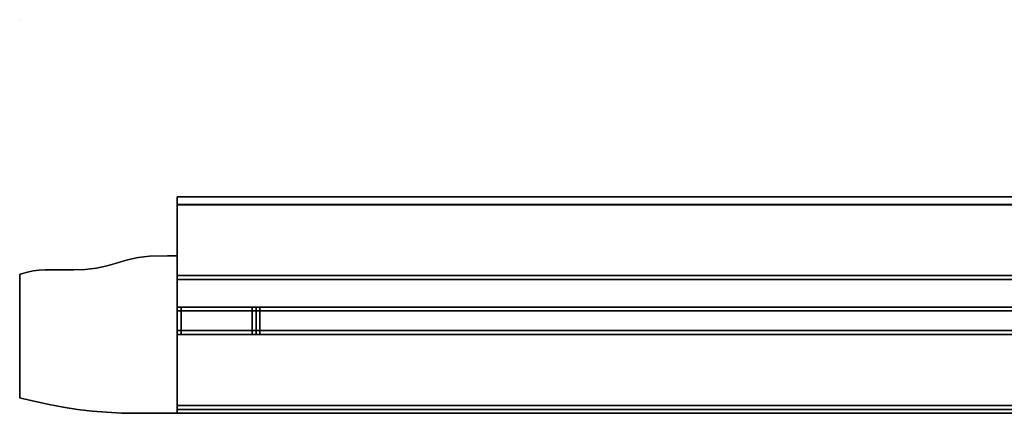
# Model space of a CAD drawing. Extents: x 0 to 1, y -1 to 0.
# Drawn here: x 0 to 0.25, y -1 to -0.9 of the extents above; entities that cross this region are included whole.
import ezdxf

# ---------------------------------------------------------------- set-up
doc = ezdxf.new("R2010")
doc.units = 0
for name, color, linetype in [('L22_MOUNTING', 7, 'CONTINUOUS'), ('L43_PROFILE', 7, 'CONTINUOUS'), ('L44_PROFILE', 7, 'CONTINUOUS'), ('L45_TETRAEDERFLISCH', 7, 'CONTINUOUS'), ('L46_FRAME', 7, 'CONTINUOUS'), ('L48_FRAME', 7, 'CONTINUOUS'), ('L49_GLASSOUT', 7, 'CONTINUOUS'), ('L50_GLASSIN', 7, 'CONTINUOUS'), ('L51_GLASSRIM', 7, 'CONTINUOUS')]:
    doc.layers.add(name, color=color, linetype=linetype)

msp = doc.modelspace()

# ---------------------------------------------------------------- linework, layer by layer
at = {"layer": 'L22_MOUNTING', "color": 254}
for points, invisible_edges in [([(0.04, -0.965, 0.048), (0.359, -0.965, 0.049), (0.359, -0.965, 0.048), (0.04, -0.965, 0.048)], 9), ([(0.359, -0.965, 0.049), (0.04, -0.965, 0.048), (0.04, -0.965, 0.049), (0.359, -0.965, 0.049)], 9), ([(0.359, -0.966, 0.049), (0.04, -0.965, 0.049), (0.04, -0.966, 0.049), (0.359, -0.966, 0.049)], 9), ([(0.04, -0.965, 0.049), (0.359, -0.966, 0.049), (0.359, -0.965, 0.049), (0.04, -0.965, 0.049)], 9), ([(0.04, -0.965), (0.359, -0.965, 0.001), (0.359, -0.965), (0.04, -0.965)], 9), ([(0.359, -0.965, 0.001), (0.04, -0.965), (0.04, -0.965, 0.001), (0.359, -0.965, 0.001)], 9), ([(0.04, -0.965), (0.359, -0.966), (0.04, -0.966), (0.04, -0.965)], 9), ([(0.359, -0.966), (0.04, -0.965), (0.359, -0.965), (0.359, -0.966)], 9), ([(0.04, -0.966), (0.04, -0.966, 0.049), (0.04, -0.965), (0.04, -0.966)], 11), ([(0.04, -0.965), (0.04, -0.966, 0.049), (0.04, -0.965, 0.049), (0.04, -0.965)], 13), ([(0.04, -0.965), (0.04, -0.965, 0.049), (0.04, -0.965, 0.001), (0.04, -0.965)], 11), ([(0.04, -0.965, 0.001), (0.04, -0.965, 0.049), (0.04, -0.965, 0.048), (0.04, -0.965, 0.001)], 9), ([(0.04, -0.965, 0.001), (0.359, -0.965, 0.048), (0.359, -0.965, 0.001), (0.04, -0.965, 0.001)], 9), ([(0.359, -0.965, 0.048), (0.04, -0.965, 0.001), (0.04, -0.965, 0.048), (0.359, -0.965, 0.048)], 9), ([(0.04, -0.966), (0.359, -0.999), (0.04, -0.999), (0.04, -0.966)], 9), ([(0.359, -0.999), (0.04, -0.966), (0.359, -0.966), (0.359, -0.999)], 9), ([(0.04, -0.999), (0.04, -0.999, 0.049), (0.04, -0.966), (0.04, -0.999)], 11), ([(0.04, -0.966), (0.04, -0.999, 0.049), (0.04, -0.966, 0.049), (0.04, -0.966)], 13), ([(0.359, -0.999, 0.049), (0.04, -0.966, 0.049), (0.04, -0.999, 0.049), (0.359, -0.999, 0.049)], 9), ([(0.04, -0.966, 0.049), (0.359, -0.999, 0.049), (0.359, -0.966, 0.049), (0.04, -0.966, 0.049)], 9), ([(0.359, -1, 0.049), (0.04, -0.999, 0.049), (0.04, -1, 0.049), (0.359, -1, 0.049)], 9), ([(0.04, -0.999, 0.049), (0.359, -1, 0.049), (0.359, -0.999, 0.049), (0.04, -0.999, 0.049)], 9), ([(0.04, -0.999), (0.359, -1), (0.04, -1), (0.04, -0.999)], 9), ([(0.359, -1), (0.04, -0.999), (0.359, -0.999), (0.359, -1)], 9), ([(0.04, -1, 0.001), (0.04, -0.999), (0.04, -1), (0.04, -1, 0.001)], 9), ([(0.04, -0.999), (0.04, -1, 0.001), (0.04, -1, 0.048), (0.04, -0.999)], 13), ([(0.04, -0.999), (0.04, -1, 0.048), (0.04, -1, 0.049), (0.04, -0.999)], 13), ([(0.04, -0.999), (0.04, -1, 0.049), (0.04, -0.999, 0.049), (0.04, -0.999)], 13), ([(0.359, -1, 0.049), (0.04, -1, 0.048), (0.359, -1, 0.048), (0.359, -1, 0.049)], 9), ([(0.04, -1, 0.048), (0.359, -1, 0.049), (0.04, -1, 0.049), (0.04, -1, 0.048)], 9), ([(0.359, -1, 0.001), (0.04, -1), (0.359, -1), (0.359, -1, 0.001)], 9), ([(0.04, -1), (0.359, -1, 0.001), (0.04, -1, 0.001), (0.04, -1)], 9), ([(0.359, -1, 0.048), (0.04, -1, 0.001), (0.359, -1, 0.001), (0.359, -1, 0.048)], 9), ([(0.04, -1, 0.001), (0.359, -1, 0.048), (0.04, -1, 0.048), (0.04, -1, 0.001)], 9)]:
    msp.add_3dface(points, dxfattribs=dict(at, invisible_edges=invisible_edges))
at = {"layer": 'L43_PROFILE', "color": 254}
for points, invisible_edges in [([(0.032972, -0.960113), (0.037568, -0.96, 2), (0.037568, -0.96), (0.032972, -0.960113)], 9), ([(0.037568, -0.96, 2), (0.032972, -0.960113), (0.032972, -0.960113, 2), (0.037568, -0.96, 2)], 9), ([(0.039534, -0.999993), (0.032972, -0.960113), (0.037568, -0.96), (0.039534, -0.999993)], 13), ([(0.032972, -0.960113, 2), (0.039534, -0.999993, 2), (0.037568, -0.96, 2), (0.032972, -0.960113, 2)], 11), ([(0.037568, -0.96), (0.04, -0.96, 2), (0.04, -0.96), (0.037568, -0.96)], 9), ([(0.04, -0.96, 2), (0.037568, -0.96), (0.037568, -0.96, 2), (0.04, -0.96, 2)], 9), ([(0.039534, -0.999993), (0.037568, -0.96), (0.04, -0.96), (0.039534, -0.999993)], 13), ([(0.037568, -0.96, 2), (0.039534, -0.999993, 2), (0.04, -0.96, 2), (0.037568, -0.96, 2)], 11), ([(0.039534, -0.999993), (0.04, -0.96), (0.04, -0.999993), (0.039534, -0.999993)], 11), ([(0.04, -0.96, 2), (0.039534, -0.999993, 2), (0.04, -0.999993, 2), (0.04, -0.96, 2)], 13), ([(0.04, -0.96), (0.04, -0.96032, 2), (0.04, -0.96032), (0.04, -0.96)], 9), ([(0.04, -0.96032, 2), (0.04, -0.96), (0.04, -0.96, 2), (0.04, -0.96032, 2)], 9), ([(0.04, -0.999993), (0.04, -0.96), (0.04, -0.96032), (0.04, -0.999993)], 13), ([(0.04, -0.96, 2), (0.04, -0.999993, 2), (0.04, -0.999673, 2), (0.04, -0.96, 2)], 13), ([(0.04, -0.96, 2), (0.04, -0.999673, 2), (0.04, -0.96032, 2), (0.04, -0.96, 2)], 9), ([(0.022222, -0.962536), (0.024802, -0.961772, 2), (0.024802, -0.961772), (0.022222, -0.962536)], 9), ([(0.024802, -0.961772, 2), (0.022222, -0.962536), (0.022222, -0.962536, 2), (0.024802, -0.961772, 2)], 9), ([(0.025819, -0.999937), (0.022222, -0.962536), (0.024802, -0.961772), (0.025819, -0.999937)], 13), ([(0.022222, -0.962536, 2), (0.025819, -0.999937, 2), (0.024802, -0.961772, 2), (0.022222, -0.962536, 2)], 11), ([(0.024802, -0.961772), (0.027382, -0.961008, 2), (0.027382, -0.961008), (0.024802, -0.961772)], 9), ([(0.027382, -0.961008, 2), (0.024802, -0.961772), (0.024802, -0.961772, 2), (0.027382, -0.961008, 2)], 9), ([(0.025819, -0.999937), (0.024802, -0.961772), (0.027382, -0.961008), (0.025819, -0.999937)], 13), ([(0.024802, -0.961772, 2), (0.025819, -0.999937, 2), (0.027382, -0.961008, 2), (0.024802, -0.961772, 2)], 11), ([(0.025819, -0.999937), (0.027382, -0.961008), (0.02957, -1), (0.025819, -0.999937)], 11), ([(0.027382, -0.961008, 2), (0.025819, -0.999937, 2), (0.02957, -1, 2), (0.027382, -0.961008, 2)], 13), ([(0.027382, -0.961008), (0.030123, -0.960451, 2), (0.030123, -0.960451), (0.027382, -0.961008)], 9), ([(0.030123, -0.960451, 2), (0.027382, -0.961008), (0.027382, -0.961008, 2), (0.030123, -0.960451, 2)], 9), ([(0.02957, -1), (0.027382, -0.961008), (0.030123, -0.960451), (0.02957, -1)], 13), ([(0.027382, -0.961008, 2), (0.02957, -1, 2), (0.030123, -0.960451, 2), (0.027382, -0.961008, 2)], 11), ([(0.02957, -1), (0.030123, -0.960451), (0.039534, -0.999993), (0.02957, -1)], 11), ([(0.030123, -0.960451, 2), (0.02957, -1, 2), (0.039534, -0.999993, 2), (0.030123, -0.960451, 2)], 13), ([(0.030123, -0.960451), (0.032972, -0.960113, 2), (0.032972, -0.960113), (0.030123, -0.960451)], 9), ([(0.032972, -0.960113, 2), (0.030123, -0.960451), (0.030123, -0.960451, 2), (0.032972, -0.960113, 2)], 9), ([(0.039534, -0.999993), (0.030123, -0.960451), (0.032972, -0.960113), (0.039534, -0.999993)], 13), ([(0.030123, -0.960451, 2), (0.039534, -0.999993, 2), (0.032972, -0.960113, 2), (0.030123, -0.960451, 2)], 11), ([(0.04, -0.96032), (0.04, -0.999673, 2), (0.04, -0.999673), (0.04, -0.96032)], 9), ([(0.04, -0.999673, 2), (0.04, -0.96032), (0.04, -0.96032, 2), (0.04, -0.999673, 2)], 9), ([(0.04, -0.999993), (0.04, -0.96032), (0.04, -0.999673), (0.04, -0.999993)], 9), ([(0, -0.96468), (0.000476, -0.964545, 2), (0.000476, -0.964545), (0, -0.96468)], 9), ([(0.000476, -0.964545, 2), (0, -0.96468), (0, -0.96468, 2), (0.000476, -0.964545, 2)], 9), ([(0.000476, -0.964545), (0, -0.96499), (0, -0.96468), (0.000476, -0.964545)], 9), ([(0, -0.96499), (0.000476, -0.964545), (0, -0.995815), (0, -0.96499)], 11), ([(0, -0.995815), (0.000476, -0.964545), (0, -0.996053), (0, -0.995815)], 11), ([(0, -0.996053), (0.000476, -0.964545), (0.000256, -0.996111), (0, -0.996053)], 11), ([(0, -0.96499, 2), (0.000476, -0.964545, 2), (0, -0.96468, 2), (0, -0.96499, 2)], 9), ([(0.000476, -0.964545, 2), (0, -0.96499, 2), (0, -0.995815, 2), (0.000476, -0.964545, 2)], 13), ([(0.000476, -0.964545, 2), (0, -0.995815, 2), (0, -0.996053, 2), (0.000476, -0.964545, 2)], 13), ([(0.000476, -0.964545, 2), (0, -0.996053, 2), (0.000256, -0.996111, 2), (0.000476, -0.964545, 2)], 13), ([(0, -0.96499, 2), (0, -0.96468), (0, -0.96499), (0, -0.96499, 2)], 9), ([(0, -0.96468), (0, -0.96499, 2), (0, -0.96468, 2), (0, -0.96468)], 9), ([(0, -0.995815, 2), (0, -0.96499), (0, -0.995815), (0, -0.995815, 2)], 9), ([(0, -0.96499), (0, -0.995815, 2), (0, -0.96499, 2), (0, -0.96499)], 9), ([(0.000256, -0.996111), (0.000476, -0.964545), (0.004041, -0.996965), (0.000256, -0.996111)], 11), ([(0.000476, -0.964545, 2), (0.000256, -0.996111, 2), (0.004041, -0.996965, 2), (0.000476, -0.964545, 2)], 13), ([(0.000476, -0.964545), (0.001942, -0.964129, 2), (0.001942, -0.964129), (0.000476, -0.964545)], 9), ([(0.001942, -0.964129, 2), (0.000476, -0.964545), (0.000476, -0.964545, 2), (0.001942, -0.964129, 2)], 9), ([(0.004041, -0.996965), (0.000476, -0.964545), (0.001942, -0.964129), (0.004041, -0.996965)], 13), ([(0.000476, -0.964545, 2), (0.004041, -0.996965, 2), (0.001942, -0.964129, 2), (0.000476, -0.964545, 2)], 11), ([(0.001942, -0.964129), (0.003406, -0.963806, 2), (0.003406, -0.963806), (0.001942, -0.964129)], 9), ([(0.003406, -0.963806, 2), (0.001942, -0.964129), (0.001942, -0.964129, 2), (0.003406, -0.963806, 2)], 9), ([(0.004041, -0.996965), (0.001942, -0.964129), (0.003406, -0.963806), (0.004041, -0.996965)], 13), ([(0.001942, -0.964129, 2), (0.004041, -0.996965, 2), (0.003406, -0.963806, 2), (0.001942, -0.964129, 2)], 11), ([(0.003406, -0.963806), (0.004938, -0.96361, 2), (0.004938, -0.96361), (0.003406, -0.963806)], 9), ([(0.004938, -0.96361, 2), (0.003406, -0.963806), (0.003406, -0.963806, 2), (0.004938, -0.96361, 2)], 9), ([(0.004041, -0.996965), (0.003406, -0.963806), (0.004938, -0.96361), (0.004041, -0.996965)], 13), ([(0.003406, -0.963806, 2), (0.004041, -0.996965, 2), (0.004938, -0.96361, 2), (0.003406, -0.963806, 2)], 11), ([(0.004041, -0.996965), (0.004938, -0.96361), (0.00752, -0.997762), (0.004041, -0.996965)], 11), ([(0.004938, -0.96361, 2), (0.004041, -0.996965, 2), (0.00752, -0.997762, 2), (0.004938, -0.96361, 2)], 13), ([(0.004938, -0.96361), (0.006505, -0.963544, 2), (0.006505, -0.963544), (0.004938, -0.96361)], 9), ([(0.006505, -0.963544, 2), (0.004938, -0.96361), (0.004938, -0.96361, 2), (0.006505, -0.963544, 2)], 9), ([(0.00752, -0.997762), (0.004938, -0.96361), (0.006505, -0.963544), (0.00752, -0.997762)], 13), ([(0.004938, -0.96361, 2), (0.00752, -0.997762, 2), (0.006505, -0.963544, 2), (0.004938, -0.96361, 2)], 11), ([(0.006505, -0.963544), (0.013728, -0.963544, 2), (0.013728, -0.963544), (0.006505, -0.963544)], 9), ([(0.013728, -0.963544, 2), (0.006505, -0.963544), (0.006505, -0.963544, 2), (0.013728, -0.963544, 2)], 9), ([(0.00752, -0.997762), (0.006505, -0.963544), (0.013728, -0.963544), (0.00752, -0.997762)], 13), ([(0.006505, -0.963544, 2), (0.00752, -0.997762, 2), (0.013728, -0.963544, 2), (0.006505, -0.963544, 2)], 11), ([(0.00752, -0.997762), (0.013728, -0.963544), (0.011077, -0.998441), (0.00752, -0.997762)], 11), ([(0.013728, -0.963544, 2), (0.00752, -0.997762, 2), (0.011077, -0.998441, 2), (0.013728, -0.963544, 2)], 13), ([(0.011077, -0.998441), (0.013728, -0.963544), (0.014697, -0.998999), (0.011077, -0.998441)], 11), ([(0.013728, -0.963544, 2), (0.011077, -0.998441, 2), (0.014697, -0.998999, 2), (0.013728, -0.963544, 2)], 13), ([(0.013728, -0.963544), (0.016632, -0.96343, 2), (0.016632, -0.96343), (0.013728, -0.963544)], 9), ([(0.016632, -0.96343, 2), (0.013728, -0.963544), (0.013728, -0.963544, 2), (0.016632, -0.96343, 2)], 9), ([(0.014697, -0.998999), (0.013728, -0.963544), (0.016632, -0.96343), (0.014697, -0.998999)], 13), ([(0.013728, -0.963544, 2), (0.014697, -0.998999, 2), (0.016632, -0.96343, 2), (0.013728, -0.963544, 2)], 11), ([(0.014697, -0.998999), (0.016632, -0.96343), (0.01837, -0.999436), (0.014697, -0.998999)], 11), ([(0.016632, -0.96343, 2), (0.014697, -0.998999, 2), (0.01837, -0.999436, 2), (0.016632, -0.96343, 2)], 13), ([(0.016632, -0.96343), (0.019481, -0.963092, 2), (0.019481, -0.963092), (0.016632, -0.96343)], 9), ([(0.019481, -0.963092, 2), (0.016632, -0.96343), (0.016632, -0.96343, 2), (0.019481, -0.963092, 2)], 9), ([(0.01837, -0.999436), (0.016632, -0.96343), (0.019481, -0.963092), (0.01837, -0.999436)], 13), ([(0.016632, -0.96343, 2), (0.01837, -0.999436, 2), (0.019481, -0.963092, 2), (0.016632, -0.96343, 2)], 11), ([(0.01837, -0.999436), (0.019481, -0.963092), (0.022081, -0.999749), (0.01837, -0.999436)], 11), ([(0.019481, -0.963092, 2), (0.01837, -0.999436, 2), (0.022081, -0.999749, 2), (0.019481, -0.963092, 2)], 13), ([(0.019481, -0.963092), (0.022222, -0.962536, 2), (0.022222, -0.962536), (0.019481, -0.963092)], 9), ([(0.022222, -0.962536, 2), (0.019481, -0.963092), (0.019481, -0.963092, 2), (0.022222, -0.962536, 2)], 9), ([(0.022081, -0.999749), (0.019481, -0.963092), (0.022222, -0.962536), (0.022081, -0.999749)], 13), ([(0.019481, -0.963092, 2), (0.022081, -0.999749, 2), (0.022222, -0.962536, 2), (0.019481, -0.963092, 2)], 11), ([(0.022081, -0.999749), (0.022222, -0.962536), (0.025819, -0.999937), (0.022081, -0.999749)], 11), ([(0.022222, -0.962536, 2), (0.022081, -0.999749, 2), (0.025819, -0.999937, 2), (0.022222, -0.962536, 2)], 13), ([(0, -0.996053, 2), (0, -0.995815), (0, -0.996053), (0, -0.996053, 2)], 9), ([(0, -0.995815), (0, -0.996053, 2), (0, -0.995815, 2), (0, -0.995815)], 9), ([(0.000256, -0.996111, 2), (0, -0.996053), (0.000256, -0.996111), (0.000256, -0.996111, 2)], 9), ([(0, -0.996053), (0.000256, -0.996111, 2), (0, -0.996053, 2), (0, -0.996053)], 9), ([(0.004041, -0.996965, 2), (0.000256, -0.996111), (0.004041, -0.996965), (0.004041, -0.996965, 2)], 9), ([(0.000256, -0.996111), (0.004041, -0.996965, 2), (0.000256, -0.996111, 2), (0.000256, -0.996111)], 9), ([(0.00752, -0.997762, 2), (0.004041, -0.996965), (0.00752, -0.997762), (0.00752, -0.997762, 2)], 9), ([(0.004041, -0.996965), (0.00752, -0.997762, 2), (0.004041, -0.996965, 2), (0.004041, -0.996965)], 9), ([(0.011077, -0.998441, 2), (0.00752, -0.997762), (0.011077, -0.998441), (0.011077, -0.998441, 2)], 9), ([(0.00752, -0.997762), (0.011077, -0.998441, 2), (0.00752, -0.997762, 2), (0.00752, -0.997762)], 9), ([(0.014697, -0.998999, 2), (0.011077, -0.998441), (0.014697, -0.998999), (0.014697, -0.998999, 2)], 9), ([(0.011077, -0.998441), (0.014697, -0.998999, 2), (0.011077, -0.998441, 2), (0.011077, -0.998441)], 9), ([(0.01837, -0.999436, 2), (0.014697, -0.998999), (0.01837, -0.999436), (0.01837, -0.999436, 2)], 9), ([(0.014697, -0.998999), (0.01837, -0.999436, 2), (0.014697, -0.998999, 2), (0.014697, -0.998999)], 9), ([(0.022081, -0.999749, 2), (0.01837, -0.999436), (0.022081, -0.999749), (0.022081, -0.999749, 2)], 9), ([(0.01837, -0.999436), (0.022081, -0.999749, 2), (0.01837, -0.999436, 2), (0.01837, -0.999436)], 9), ([(0.025819, -0.999937, 2), (0.022081, -0.999749), (0.025819, -0.999937), (0.025819, -0.999937, 2)], 9), ([(0.022081, -0.999749), (0.025819, -0.999937, 2), (0.022081, -0.999749, 2), (0.022081, -0.999749)], 9), ([(0.02957, -1, 2), (0.025819, -0.999937), (0.02957, -1), (0.02957, -1, 2)], 9), ([(0.025819, -0.999937), (0.02957, -1, 2), (0.025819, -0.999937, 2), (0.025819, -0.999937)], 9), ([(0.039534, -0.999993, 2), (0.02957, -1), (0.039534, -0.999993), (0.039534, -0.999993, 2)], 9), ([(0.02957, -1), (0.039534, -0.999993, 2), (0.02957, -1, 2), (0.02957, -1)], 9), ([(0.04, -0.999993, 2), (0.039534, -0.999993), (0.04, -0.999993), (0.04, -0.999993, 2)], 9), ([(0.039534, -0.999993), (0.04, -0.999993, 2), (0.039534, -0.999993, 2), (0.039534, -0.999993)], 9), ([(0.04, -0.999673), (0.04, -0.999993, 2), (0.04, -0.999993), (0.04, -0.999673)], 9), ([(0.04, -0.999993, 2), (0.04, -0.999673), (0.04, -0.999673, 2), (0.04, -0.999993, 2)], 9)]:
    msp.add_3dface(points, dxfattribs=dict(at, invisible_edges=invisible_edges))
at = {"layer": 'L44_PROFILE', "color": 254}
for points, invisible_edges in [([(0.945, -0.945, 1.935), (0.04, -0.946986, 1.935), (0.04, -0.945, 1.935), (0.945, -0.945, 1.935)], 9), ([(0.04, -0.946986, 1.935), (0.945, -0.945, 1.935), (0.945, -0.946986, 1.935), (0.04, -0.946986, 1.935)], 9), ([(0.04, -0.945, 1.936986), (0.945, -0.945, 1.935), (0.04, -0.945, 1.935), (0.04, -0.945, 1.936986)], 9), ([(0.945, -0.945, 1.935), (0.04, -0.945, 1.936986), (0.945, -0.945, 1.936986), (0.945, -0.945, 1.935)], 9), ([(0.04, -0.945, 1.998), (0.945, -0.945, 1.936986), (0.04, -0.945, 1.936986), (0.04, -0.945, 1.998)], 9), ([(0.945, -0.945, 1.936986), (0.04, -0.945, 1.998), (0.945, -0.945, 1.998), (0.945, -0.945, 1.936986)], 9), ([(0.04, -0.945, 2), (0.945, -0.945, 1.998), (0.04, -0.945, 1.998), (0.04, -0.945, 2)], 9), ([(0.945, -0.945, 1.998), (0.04, -0.945, 2), (0.945, -0.945, 2), (0.945, -0.945, 1.998)], 9), ([(0.04, -0.947, 2), (0.945, -0.945, 2), (0.04, -0.945, 2), (0.04, -0.947, 2)], 9), ([(0.945, -0.945, 2), (0.04, -0.947, 2), (0.945, -0.947, 2), (0.945, -0.945, 2)], 9), ([(0.04, -0.946986, 1.935), (0.04, -0.947, 2), (0.04, -0.945, 2), (0.04, -0.946986, 1.935)], 13), ([(0.04, -0.946986, 1.935), (0.04, -0.945, 2), (0.04, -0.945, 1.935), (0.04, -0.946986, 1.935)], 11), ([(0.04, -0.945, 1.935), (0.04, -0.945, 2), (0.04, -0.945, 1.998), (0.04, -0.945, 1.935)], 13), ([(0.04, -0.945, 1.935), (0.04, -0.945, 1.998), (0.04, -0.945, 1.936986), (0.04, -0.945, 1.935)], 9), ([(0.945, -0.946986, 1.935), (0.04, -0.998014, 1.935), (0.04, -0.946986, 1.935), (0.945, -0.946986, 1.935)], 9), ([(0.04, -0.998014, 1.935), (0.945, -0.946986, 1.935), (0.945, -0.998014, 1.935), (0.04, -0.998014, 1.935)], 9), ([(0.04, -0.998014, 1.935), (0.04, -0.998, 2), (0.04, -0.946986, 1.935), (0.04, -0.998014, 1.935)], 11), ([(0.04, -0.946986, 1.935), (0.04, -0.998, 2), (0.04, -0.947, 2), (0.04, -0.946986, 1.935)], 13), ([(0.04, -0.998, 2), (0.945, -0.947, 2), (0.04, -0.947, 2), (0.04, -0.998, 2)], 9), ([(0.945, -0.947, 2), (0.04, -0.998, 2), (0.945, -0.998, 2), (0.945, -0.947, 2)], 9), ([(0.04, -1, 2), (0.945, -0.998, 2), (0.04, -0.998, 2), (0.04, -1, 2)], 9), ([(0.945, -0.998, 2), (0.04, -1, 2), (0.945, -1, 2), (0.945, -0.998, 2)], 9), ([(0.04, -0.998, 2), (0.04, -1, 1.998), (0.04, -1, 2), (0.04, -0.998, 2)], 9), ([(0.04, -1, 1.998), (0.04, -0.998, 2), (0.04, -1, 1.936986), (0.04, -1, 1.998)], 11), ([(0.04, -1, 1.936986), (0.04, -0.998, 2), (0.04, -1, 1.935), (0.04, -1, 1.936986)], 11), ([(0.04, -1, 1.935), (0.04, -0.998, 2), (0.04, -0.998014, 1.935), (0.04, -1, 1.935)], 11), ([(0.945, -0.998014, 1.935), (0.04, -1, 1.935), (0.04, -0.998014, 1.935), (0.945, -0.998014, 1.935)], 9), ([(0.04, -1, 1.935), (0.945, -0.998014, 1.935), (0.945, -1, 1.935), (0.04, -1, 1.935)], 9), ([(0.945, -1, 2), (0.04, -1, 1.998), (0.945, -1, 1.998), (0.945, -1, 2)], 9), ([(0.04, -1, 1.998), (0.945, -1, 2), (0.04, -1, 2), (0.04, -1, 1.998)], 9), ([(0.945, -1, 1.998), (0.04, -1, 1.936986), (0.945, -1, 1.936986), (0.945, -1, 1.998)], 9), ([(0.04, -1, 1.936986), (0.945, -1, 1.998), (0.04, -1, 1.998), (0.04, -1, 1.936986)], 9), ([(0.945, -1, 1.936986), (0.04, -1, 1.935), (0.945, -1, 1.935), (0.945, -1, 1.936986)], 9), ([(0.04, -1, 1.935), (0.945, -1, 1.936986), (0.04, -1, 1.936986), (0.04, -1, 1.935)], 9)]:
    msp.add_3dface(points, dxfattribs=dict(at, invisible_edges=invisible_edges))
at = {"layer": 'L45_TETRAEDERFLISCH', "color": 8, "invisible_edges": 8}
for points in [[(0.00001, -0.900006, 2), (0.00002, -0.9, 1.999983), (0, -0.9, 1.999983), (0.00001, -0.900006, 2)], [(0, -0.9, 1.999983), (0.00001, -0.900018, 1.999983), (0.00001, -0.900006, 2), (0, -0.9, 1.999983)], [(0.00002, -0.9, 1.999983), (0.00001, -0.900018, 1.999983), (0, -0.9, 1.999983), (0.00002, -0.9, 1.999983)], [(0.00002, -0.9, 1.999983), (0.00001, -0.900006, 2), (0.00001, -0.900018, 1.999983), (0.00002, -0.9, 1.999983)]]:
    msp.add_3dface(points, dxfattribs=at)
at = {"layer": 'L46_FRAME', "color": 254, "invisible_edges": 9}
for points in [[(0.04, -0.973, 1.934), (0.04, -0.974, 0.001), (0.04, -0.974, 1.934), (0.04, -0.973, 1.934)], [(0.04, -0.974, 0.001), (0.04, -0.973, 1.934), (0.04, -0.973, 0.001), (0.04, -0.974, 0.001)], [(0.04, -0.973, 1.934), (0.041, -0.973, 0.001), (0.04, -0.973, 0.001), (0.04, -0.973, 1.934)], [(0.041, -0.973, 0.001), (0.04, -0.973, 1.934), (0.041, -0.973, 1.934), (0.041, -0.973, 0.001)], [(0.04, -0.973, 1.935), (0.041, -0.973, 1.934), (0.04, -0.973, 1.934), (0.04, -0.973, 1.935)], [(0.041, -0.973, 1.934), (0.04, -0.973, 1.935), (0.041, -0.973, 1.935), (0.041, -0.973, 1.934)], [(0.04, -0.973, 1.935), (0.04, -0.974, 1.934), (0.04, -0.974, 1.935), (0.04, -0.973, 1.935)], [(0.04, -0.974, 1.934), (0.04, -0.973, 1.935), (0.04, -0.973, 1.934), (0.04, -0.974, 1.934)], [(0.041, -0.974, 1.935), (0.04, -0.973, 1.935), (0.04, -0.974, 1.935), (0.041, -0.974, 1.935)], [(0.04, -0.973, 1.935), (0.041, -0.974, 1.935), (0.041, -0.973, 1.935), (0.04, -0.973, 1.935)], [(0.04, -0.973, 0.001), (0.04, -0.974), (0.04, -0.974, 0.001), (0.04, -0.973, 0.001)], [(0.04, -0.974), (0.04, -0.973, 0.001), (0.04, -0.973), (0.04, -0.974)], [(0.04, -0.973, 0.001), (0.041, -0.973), (0.04, -0.973), (0.04, -0.973, 0.001)], [(0.041, -0.973), (0.04, -0.973, 0.001), (0.041, -0.973, 0.001), (0.041, -0.973)], [(0.04, -0.973), (0.041, -0.974), (0.04, -0.974), (0.04, -0.973)], [(0.041, -0.974), (0.04, -0.973), (0.041, -0.973), (0.041, -0.974)], [(0.04, -0.974), (0.041, -0.979), (0.04, -0.979), (0.04, -0.974)], [(0.041, -0.979), (0.04, -0.974), (0.041, -0.974), (0.041, -0.979)], [(0.04, -0.974, 0.001), (0.04, -0.979), (0.04, -0.979, 0.001), (0.04, -0.974, 0.001)], [(0.04, -0.979), (0.04, -0.974, 0.001), (0.04, -0.974), (0.04, -0.979)], [(0.04, -0.979, 1.935), (0.041, -0.974, 1.935), (0.04, -0.974, 1.935), (0.04, -0.979, 1.935)], [(0.041, -0.974, 1.935), (0.04, -0.979, 1.935), (0.041, -0.979, 1.935), (0.041, -0.974, 1.935)], [(0.04, -0.974, 1.935), (0.04, -0.979, 1.934), (0.04, -0.979, 1.935), (0.04, -0.974, 1.935)], [(0.04, -0.979, 1.934), (0.04, -0.974, 1.935), (0.04, -0.974, 1.934), (0.04, -0.979, 1.934)], [(0.04, -0.974, 1.934), (0.04, -0.979, 0.001), (0.04, -0.979, 1.934), (0.04, -0.974, 1.934)], [(0.04, -0.979, 0.001), (0.04, -0.974, 1.934), (0.04, -0.974, 0.001), (0.04, -0.979, 0.001)], [(0.041, -0.974, 1.935), (0.059, -0.973, 1.935), (0.041, -0.973, 1.935), (0.041, -0.974, 1.935)], [(0.059, -0.973, 1.935), (0.041, -0.974, 1.935), (0.059, -0.974, 1.935), (0.059, -0.973, 1.935)], [(0.041, -0.973, 1.935), (0.059, -0.973, 1.934), (0.041, -0.973, 1.934), (0.041, -0.973, 1.935)], [(0.059, -0.973, 1.934), (0.041, -0.973, 1.935), (0.059, -0.973, 1.935), (0.059, -0.973, 1.934)], [(0.041, -0.973, 0.001), (0.059, -0.973), (0.041, -0.973), (0.041, -0.973, 0.001)], [(0.059, -0.973), (0.041, -0.973, 0.001), (0.059, -0.973, 0.001), (0.059, -0.973)], [(0.041, -0.973), (0.059, -0.974), (0.041, -0.974), (0.041, -0.973)], [(0.059, -0.974), (0.041, -0.973), (0.059, -0.973), (0.059, -0.974)], [(0.041, -0.973, 1.934), (0.059, -0.973, 0.001), (0.041, -0.973, 0.001), (0.041, -0.973, 1.934)], [(0.059, -0.973, 0.001), (0.041, -0.973, 1.934), (0.059, -0.973, 1.934), (0.059, -0.973, 0.001)], [(0.041, -0.974), (0.059, -0.979), (0.041, -0.979), (0.041, -0.974)], [(0.059, -0.979), (0.041, -0.974), (0.059, -0.974), (0.059, -0.979)], [(0.059, -0.979, 1.935), (0.041, -0.974, 1.935), (0.041, -0.979, 1.935), (0.059, -0.979, 1.935)], [(0.041, -0.974, 1.935), (0.059, -0.979, 1.935), (0.059, -0.974, 1.935), (0.041, -0.974, 1.935)], [(0.059, -0.973, 1.934), (0.06, -0.973, 0.001), (0.059, -0.973, 0.001), (0.059, -0.973, 1.934)], [(0.06, -0.973, 0.001), (0.059, -0.973, 1.934), (0.06, -0.973, 1.934), (0.06, -0.973, 0.001)], [(0.059, -0.973, 0.001), (0.06, -0.973), (0.059, -0.973), (0.059, -0.973, 0.001)], [(0.06, -0.973), (0.059, -0.973, 0.001), (0.06, -0.973, 0.001), (0.06, -0.973)], [(0.059, -0.973), (0.06, -0.974), (0.059, -0.974), (0.059, -0.973)], [(0.06, -0.974), (0.059, -0.973), (0.06, -0.973), (0.06, -0.974)], [(0.059, -0.973, 1.935), (0.06, -0.973, 1.934), (0.059, -0.973, 1.934), (0.059, -0.973, 1.935)], [(0.06, -0.973, 1.934), (0.059, -0.973, 1.935), (0.06, -0.973, 1.935), (0.06, -0.973, 1.934)], [(0.06, -0.974, 1.935), (0.059, -0.973, 1.935), (0.059, -0.974, 1.935), (0.06, -0.974, 1.935)], [(0.059, -0.973, 1.935), (0.06, -0.974, 1.935), (0.06, -0.973, 1.935), (0.059, -0.973, 1.935)], [(0.059, -0.974), (0.06, -0.979), (0.059, -0.979), (0.059, -0.974)], [(0.06, -0.979), (0.059, -0.974), (0.06, -0.974), (0.06, -0.979)], [(0.06, -0.979, 1.935), (0.059, -0.974, 1.935), (0.059, -0.979, 1.935), (0.06, -0.979, 1.935)], [(0.059, -0.974, 1.935), (0.06, -0.979, 1.935), (0.06, -0.974, 1.935), (0.059, -0.974, 1.935)], [(0.06, -0.973, 0.001), (0.06, -0.974, 1.934), (0.06, -0.974, 0.001), (0.06, -0.973, 0.001)], [(0.06, -0.974, 1.934), (0.06, -0.973, 0.001), (0.06, -0.973, 1.934), (0.06, -0.974, 1.934)], [(0.06, -0.973), (0.06, -0.974, 0.001), (0.06, -0.974), (0.06, -0.973)], [(0.06, -0.974, 0.001), (0.06, -0.973), (0.06, -0.973, 0.001), (0.06, -0.974, 0.001)], [(0.06, -0.973, 1.934), (0.06, -0.974, 1.935), (0.06, -0.974, 1.934), (0.06, -0.973, 1.934)], [(0.06, -0.974, 1.935), (0.06, -0.973, 1.934), (0.06, -0.973, 1.935), (0.06, -0.974, 1.935)], [(0.06, -0.974), (0.06, -0.979, 0.001), (0.06, -0.979), (0.06, -0.974)], [(0.06, -0.979, 0.001), (0.06, -0.974), (0.06, -0.974, 0.001), (0.06, -0.979, 0.001)], [(0.06, -0.974, 1.934), (0.06, -0.979, 1.935), (0.06, -0.979, 1.934), (0.06, -0.974, 1.934)], [(0.06, -0.979, 1.935), (0.06, -0.974, 1.934), (0.06, -0.974, 1.935), (0.06, -0.979, 1.935)], [(0.06, -0.974, 0.001), (0.06, -0.979, 1.934), (0.06, -0.979, 0.001), (0.06, -0.974, 0.001)], [(0.06, -0.979, 1.934), (0.06, -0.974, 0.001), (0.06, -0.974, 1.934), (0.06, -0.979, 1.934)], [(0.04, -0.979, 1.934), (0.04, -0.98, 0.001), (0.04, -0.98, 1.934), (0.04, -0.979, 1.934)], [(0.04, -0.98, 0.001), (0.04, -0.979, 1.934), (0.04, -0.979, 0.001), (0.04, -0.98, 0.001)], [(0.04, -0.979, 1.935), (0.04, -0.98, 1.934), (0.04, -0.98, 1.935), (0.04, -0.979, 1.935)], [(0.04, -0.98, 1.934), (0.04, -0.979, 1.935), (0.04, -0.979, 1.934), (0.04, -0.98, 1.934)], [(0.041, -0.98, 1.935), (0.04, -0.979, 1.935), (0.04, -0.98, 1.935), (0.041, -0.98, 1.935)], [(0.04, -0.979, 1.935), (0.041, -0.98, 1.935), (0.041, -0.979, 1.935), (0.04, -0.979, 1.935)], [(0.04, -0.979, 0.001), (0.04, -0.98), (0.04, -0.98, 0.001), (0.04, -0.979, 0.001)], [(0.04, -0.98), (0.04, -0.979, 0.001), (0.04, -0.979), (0.04, -0.98)], [(0.04, -0.979), (0.041, -0.98), (0.04, -0.98), (0.04, -0.979)], [(0.041, -0.98), (0.04, -0.979), (0.041, -0.979), (0.041, -0.98)], [(0.041, -0.98, 1.934), (0.04, -0.98, 0.001), (0.041, -0.98, 0.001), (0.041, -0.98, 1.934)], [(0.04, -0.98, 0.001), (0.041, -0.98, 1.934), (0.04, -0.98, 1.934), (0.04, -0.98, 0.001)], [(0.041, -0.98, 1.935), (0.04, -0.98, 1.934), (0.041, -0.98, 1.934), (0.041, -0.98, 1.935)], [(0.04, -0.98, 1.934), (0.041, -0.98, 1.935), (0.04, -0.98, 1.935), (0.04, -0.98, 1.934)], [(0.041, -0.98, 0.001), (0.04, -0.98), (0.041, -0.98), (0.041, -0.98, 0.001)], [(0.04, -0.98), (0.041, -0.98, 0.001), (0.04, -0.98, 0.001), (0.04, -0.98)], [(0.041, -0.979), (0.059, -0.98), (0.041, -0.98), (0.041, -0.979)], [(0.059, -0.98), (0.041, -0.979), (0.059, -0.979), (0.059, -0.98)], [(0.059, -0.98, 1.935), (0.041, -0.979, 1.935), (0.041, -0.98, 1.935), (0.059, -0.98, 1.935)], [(0.041, -0.979, 1.935), (0.059, -0.98, 1.935), (0.059, -0.979, 1.935), (0.041, -0.979, 1.935)], [(0.059, -0.98, 0.001), (0.041, -0.98), (0.059, -0.98), (0.059, -0.98, 0.001)], [(0.041, -0.98), (0.059, -0.98, 0.001), (0.041, -0.98, 0.001), (0.041, -0.98)], [(0.059, -0.98, 1.935), (0.041, -0.98, 1.934), (0.059, -0.98, 1.934), (0.059, -0.98, 1.935)], [(0.041, -0.98, 1.934), (0.059, -0.98, 1.935), (0.041, -0.98, 1.935), (0.041, -0.98, 1.934)], [(0.059, -0.98, 1.934), (0.041, -0.98, 0.001), (0.059, -0.98, 0.001), (0.059, -0.98, 1.934)], [(0.041, -0.98, 0.001), (0.059, -0.98, 1.934), (0.041, -0.98, 1.934), (0.041, -0.98, 0.001)], [(0.059, -0.98, 1.935), (0.06, -0.979, 1.935), (0.059, -0.979, 1.935), (0.059, -0.98, 1.935)], [(0.06, -0.979, 1.935), (0.059, -0.98, 1.935), (0.06, -0.98, 1.935), (0.06, -0.979, 1.935)], [(0.06, -0.979), (0.059, -0.98), (0.059, -0.979), (0.06, -0.979)], [(0.059, -0.98), (0.06, -0.979), (0.06, -0.98), (0.059, -0.98)], [(0.06, -0.98, 1.934), (0.059, -0.98, 0.001), (0.06, -0.98, 0.001), (0.06, -0.98, 1.934)], [(0.059, -0.98, 0.001), (0.06, -0.98, 1.934), (0.059, -0.98, 1.934), (0.059, -0.98, 0.001)], [(0.06, -0.98, 1.935), (0.059, -0.98, 1.934), (0.06, -0.98, 1.934), (0.06, -0.98, 1.935)], [(0.059, -0.98, 1.934), (0.06, -0.98, 1.935), (0.059, -0.98, 1.935), (0.059, -0.98, 1.934)], [(0.06, -0.98, 0.001), (0.059, -0.98), (0.06, -0.98), (0.06, -0.98, 0.001)], [(0.059, -0.98), (0.06, -0.98, 0.001), (0.059, -0.98, 0.001), (0.059, -0.98)], [(0.06, -0.979, 0.001), (0.06, -0.98, 1.934), (0.06, -0.98, 0.001), (0.06, -0.979, 0.001)], [(0.06, -0.98, 1.934), (0.06, -0.979, 0.001), (0.06, -0.979, 1.934), (0.06, -0.98, 1.934)], [(0.06, -0.979, 1.934), (0.06, -0.98, 1.935), (0.06, -0.98, 1.934), (0.06, -0.979, 1.934)], [(0.06, -0.98, 1.935), (0.06, -0.979, 1.934), (0.06, -0.979, 1.935), (0.06, -0.98, 1.935)], [(0.06, -0.979), (0.06, -0.98, 0.001), (0.06, -0.98), (0.06, -0.979)], [(0.06, -0.98, 0.001), (0.06, -0.979), (0.06, -0.979, 0.001), (0.06, -0.98, 0.001)]]:
    msp.add_3dface(points, dxfattribs=at)
at = {"layer": 'L48_FRAME', "color": 254, "invisible_edges": 9}
for points in [[(0.06, -0.973, 0.019), (0.061, -0.973, 0.001), (0.06, -0.973, 0.001), (0.06, -0.973, 0.019)], [(0.061, -0.973, 0.001), (0.06, -0.973, 0.019), (0.061, -0.973, 0.019), (0.061, -0.973, 0.001)], [(0.06, -0.973, 0.019), (0.06, -0.974, 0.001), (0.06, -0.974, 0.019), (0.06, -0.973, 0.019)], [(0.06, -0.974, 0.001), (0.06, -0.973, 0.019), (0.06, -0.973, 0.001), (0.06, -0.974, 0.001)], [(0.06, -0.973, 0.001), (0.061, -0.973), (0.06, -0.973), (0.06, -0.973, 0.001)], [(0.061, -0.973), (0.06, -0.973, 0.001), (0.061, -0.973, 0.001), (0.061, -0.973)], [(0.06, -0.973), (0.061, -0.974), (0.06, -0.974), (0.06, -0.973)], [(0.061, -0.974), (0.06, -0.973), (0.061, -0.973), (0.061, -0.974)], [(0.06, -0.973, 0.001), (0.06, -0.974), (0.06, -0.974, 0.001), (0.06, -0.973, 0.001)], [(0.06, -0.974), (0.06, -0.973, 0.001), (0.06, -0.973), (0.06, -0.974)], [(0.061, -0.974, 0.02), (0.06, -0.973, 0.02), (0.06, -0.974, 0.02), (0.061, -0.974, 0.02)], [(0.06, -0.973, 0.02), (0.061, -0.974, 0.02), (0.061, -0.973, 0.02), (0.06, -0.973, 0.02)], [(0.06, -0.973, 0.02), (0.061, -0.973, 0.019), (0.06, -0.973, 0.019), (0.06, -0.973, 0.02)], [(0.061, -0.973, 0.019), (0.06, -0.973, 0.02), (0.061, -0.973, 0.02), (0.061, -0.973, 0.019)], [(0.06, -0.973, 0.02), (0.06, -0.974, 0.019), (0.06, -0.974, 0.02), (0.06, -0.973, 0.02)], [(0.06, -0.974, 0.019), (0.06, -0.973, 0.02), (0.06, -0.973, 0.019), (0.06, -0.974, 0.019)], [(0.06, -0.974, 0.019), (0.06, -0.979, 0.001), (0.06, -0.979, 0.019), (0.06, -0.974, 0.019)], [(0.06, -0.979, 0.001), (0.06, -0.974, 0.019), (0.06, -0.974, 0.001), (0.06, -0.979, 0.001)], [(0.06, -0.974, 0.001), (0.06, -0.979), (0.06, -0.979, 0.001), (0.06, -0.974, 0.001)], [(0.06, -0.979), (0.06, -0.974, 0.001), (0.06, -0.974), (0.06, -0.979)], [(0.06, -0.974), (0.061, -0.979), (0.06, -0.979), (0.06, -0.974)], [(0.061, -0.979), (0.06, -0.974), (0.061, -0.974), (0.061, -0.979)], [(0.06, -0.974, 0.02), (0.06, -0.979, 0.019), (0.06, -0.979, 0.02), (0.06, -0.974, 0.02)], [(0.06, -0.979, 0.019), (0.06, -0.974, 0.02), (0.06, -0.974, 0.019), (0.06, -0.979, 0.019)], [(0.061, -0.979, 0.02), (0.06, -0.974, 0.02), (0.06, -0.979, 0.02), (0.061, -0.979, 0.02)], [(0.06, -0.974, 0.02), (0.061, -0.979, 0.02), (0.061, -0.974, 0.02), (0.06, -0.974, 0.02)], [(0.335667, -0.973), (0.061, -0.974), (0.061, -0.973), (0.335667, -0.973)], [(0.061, -0.974), (0.335667, -0.973), (0.335667, -0.974), (0.061, -0.974)], [(0.061, -0.973), (0.335667, -0.973, 0.001), (0.335667, -0.973), (0.061, -0.973)], [(0.335667, -0.973, 0.001), (0.061, -0.973), (0.061, -0.973, 0.001), (0.335667, -0.973, 0.001)], [(0.061, -0.974, 0.02), (0.335667, -0.973, 0.02), (0.061, -0.973, 0.02), (0.061, -0.974, 0.02)], [(0.335667, -0.973, 0.02), (0.061, -0.974, 0.02), (0.335667, -0.974, 0.02), (0.335667, -0.973, 0.02)], [(0.061, -0.973, 0.019), (0.335667, -0.973, 0.02), (0.335667, -0.973, 0.019), (0.061, -0.973, 0.019)], [(0.335667, -0.973, 0.02), (0.061, -0.973, 0.019), (0.061, -0.973, 0.02), (0.335667, -0.973, 0.02)], [(0.061, -0.973, 0.001), (0.335667, -0.973, 0.019), (0.335667, -0.973, 0.001), (0.061, -0.973, 0.001)], [(0.335667, -0.973, 0.019), (0.061, -0.973, 0.001), (0.061, -0.973, 0.019), (0.335667, -0.973, 0.019)], [(0.061, -0.974), (0.335667, -0.979), (0.061, -0.979), (0.061, -0.974)], [(0.335667, -0.979), (0.061, -0.974), (0.335667, -0.974), (0.335667, -0.979)], [(0.335667, -0.979, 0.02), (0.061, -0.974, 0.02), (0.061, -0.979, 0.02), (0.335667, -0.979, 0.02)], [(0.061, -0.974, 0.02), (0.335667, -0.979, 0.02), (0.335667, -0.974, 0.02), (0.061, -0.974, 0.02)], [(0.06, -0.979, 0.019), (0.06, -0.98, 0.001), (0.06, -0.98, 0.019), (0.06, -0.979, 0.019)], [(0.06, -0.98, 0.001), (0.06, -0.979, 0.019), (0.06, -0.979, 0.001), (0.06, -0.98, 0.001)], [(0.06, -0.979), (0.061, -0.98), (0.06, -0.98), (0.06, -0.979)], [(0.061, -0.98), (0.06, -0.979), (0.061, -0.979), (0.061, -0.98)], [(0.06, -0.979, 0.001), (0.06, -0.98), (0.06, -0.98, 0.001), (0.06, -0.979, 0.001)], [(0.06, -0.98), (0.06, -0.979, 0.001), (0.06, -0.979), (0.06, -0.98)], [(0.061, -0.98, 0.02), (0.06, -0.979, 0.02), (0.06, -0.98, 0.02), (0.061, -0.98, 0.02)], [(0.06, -0.979, 0.02), (0.061, -0.98, 0.02), (0.061, -0.979, 0.02), (0.06, -0.979, 0.02)], [(0.06, -0.979, 0.02), (0.06, -0.98, 0.019), (0.06, -0.98, 0.02), (0.06, -0.979, 0.02)], [(0.06, -0.98, 0.019), (0.06, -0.979, 0.02), (0.06, -0.979, 0.019), (0.06, -0.98, 0.019)], [(0.061, -0.98, 0.019), (0.06, -0.98, 0.001), (0.061, -0.98, 0.001), (0.061, -0.98, 0.019)], [(0.06, -0.98, 0.001), (0.061, -0.98, 0.019), (0.06, -0.98, 0.019), (0.06, -0.98, 0.001)], [(0.061, -0.98, 0.001), (0.06, -0.98), (0.061, -0.98), (0.061, -0.98, 0.001)], [(0.06, -0.98), (0.061, -0.98, 0.001), (0.06, -0.98, 0.001), (0.06, -0.98)], [(0.061, -0.98, 0.02), (0.06, -0.98, 0.019), (0.061, -0.98, 0.019), (0.061, -0.98, 0.02)], [(0.06, -0.98, 0.019), (0.061, -0.98, 0.02), (0.06, -0.98, 0.02), (0.06, -0.98, 0.019)], [(0.335667, -0.98, 0.02), (0.061, -0.979, 0.02), (0.061, -0.98, 0.02), (0.335667, -0.98, 0.02)], [(0.061, -0.979, 0.02), (0.335667, -0.98, 0.02), (0.335667, -0.979, 0.02), (0.061, -0.979, 0.02)], [(0.061, -0.979), (0.335667, -0.98), (0.061, -0.98), (0.061, -0.979)], [(0.335667, -0.98), (0.061, -0.979), (0.335667, -0.979), (0.335667, -0.98)], [(0.335667, -0.98, 0.02), (0.061, -0.98, 0.019), (0.335667, -0.98, 0.019), (0.335667, -0.98, 0.02)], [(0.061, -0.98, 0.019), (0.335667, -0.98, 0.02), (0.061, -0.98, 0.02), (0.061, -0.98, 0.019)], [(0.335667, -0.98, 0.001), (0.061, -0.98), (0.335667, -0.98), (0.335667, -0.98, 0.001)], [(0.061, -0.98), (0.335667, -0.98, 0.001), (0.061, -0.98, 0.001), (0.061, -0.98)], [(0.335667, -0.98, 0.019), (0.061, -0.98, 0.001), (0.335667, -0.98, 0.001), (0.335667, -0.98, 0.019)], [(0.061, -0.98, 0.001), (0.335667, -0.98, 0.019), (0.061, -0.98, 0.019), (0.061, -0.98, 0.001)]]:
    msp.add_3dface(points, dxfattribs=at)
at = {"layer": 'L49_GLASSOUT', "color": 8, "invisible_edges": 9}
for points in [[(0.336667, -0.98, 0.02), (0.06, -0.98, 1.935), (0.06, -0.98, 0.02), (0.336667, -0.98, 0.02)], [(0.06, -0.98, 1.935), (0.336667, -0.98, 0.02), (0.336667, -0.98, 1.935), (0.06, -0.98, 1.935)]]:
    msp.add_3dface(points, dxfattribs=at)
at = {"layer": 'L50_GLASSIN', "color": 8, "invisible_edges": 9}
for points in [[(0.06, -0.973, 1.935), (0.336667, -0.973, 0.02), (0.06, -0.973, 0.02), (0.06, -0.973, 1.935)], [(0.336667, -0.973, 0.02), (0.06, -0.973, 1.935), (0.336667, -0.973, 1.935), (0.336667, -0.973, 0.02)]]:
    msp.add_3dface(points, dxfattribs=at)
at = {"layer": 'L51_GLASSRIM', "color": 8, "invisible_edges": 9}
for points in [[(0.336667, -0.98, 1.935), (0.06, -0.973, 1.935), (0.06, -0.98, 1.935), (0.336667, -0.98, 1.935)], [(0.06, -0.973, 1.935), (0.336667, -0.98, 1.935), (0.336667, -0.973, 1.935), (0.06, -0.973, 1.935)], [(0.06, -0.973, 0.02), (0.336667, -0.98, 0.02), (0.06, -0.98, 0.02), (0.06, -0.973, 0.02)], [(0.336667, -0.98, 0.02), (0.06, -0.973, 0.02), (0.336667, -0.973, 0.02), (0.336667, -0.98, 0.02)], [(0.06, -0.98, 1.935), (0.06, -0.973, 0.02), (0.06, -0.98, 0.02), (0.06, -0.98, 1.935)], [(0.06, -0.973, 0.02), (0.06, -0.98, 1.935), (0.06, -0.973, 1.935), (0.06, -0.973, 0.02)]]:
    msp.add_3dface(points, dxfattribs=at)

doc.saveas('drawing.dxf')
